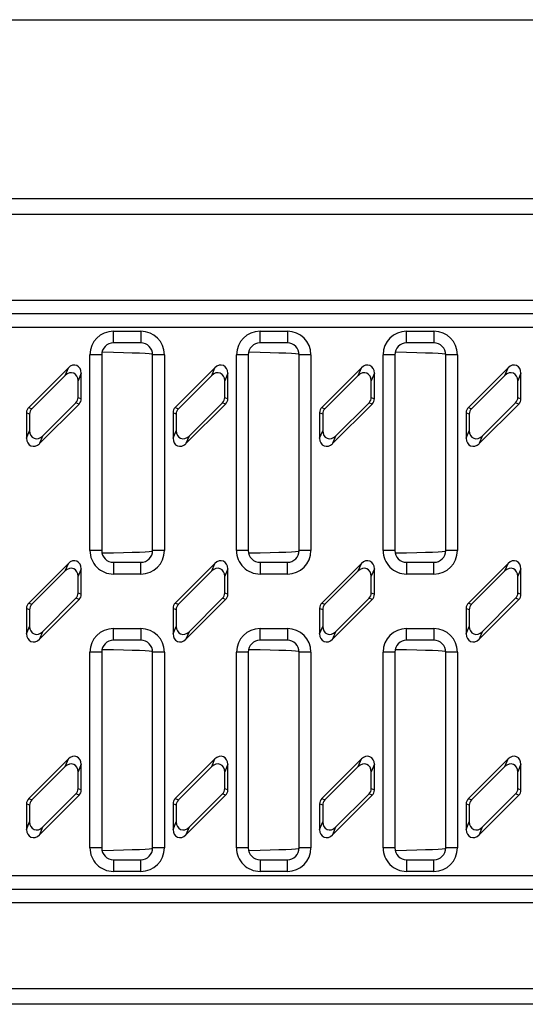
# Model space of a CAD drawing. Units: millimetres. Extents: x 0 to 530, y 0 to 366.
# Drawn here: x 410 to 436, y 179 to 229 of the extents above; entities that cross this region are included whole.
import ezdxf

# ---------------------------------------------------------------- set-up
doc = ezdxf.new("R2010")
doc.units = ezdxf.units.MM
doc.layers.add('2018-09-14_KVFDH', color=7, linetype='Continuous')
doc.layers.add('Predeterminado', color=7, linetype='Continuous')

msp = doc.modelspace()

# ---------------------------------------------------------------- linework, layer by layer
at = {"layer": '2018-09-14_KVFDH', "color": 7, "linetype": 'Continuous'}
for p, q in [((296.993, 219.997), (496.993, 219.997)), ((296.993, 219.197), (496.993, 219.197)), ((296.993, 214.797), (496.993, 214.797)), ((296.993, 214.104), (496.993, 214.104)), ((296.993, 213.412), (496.993, 213.412)), ((415.013, 213.204), (416.413, 213.204)), ((415.013, 212.604), (415.013, 213.204)), ((416.413, 213.204), (416.413, 212.604)), ((422.501, 213.204), (423.901, 213.204)), ((422.501, 212.604), (422.501, 213.204)), ((423.901, 213.204), (423.901, 212.604)), ((429.989, 213.204), (431.389, 213.204)), ((429.989, 212.604), (429.989, 213.204)), ((431.389, 213.204), (431.389, 212.604)), ((416.413, 212.604), (415.013, 212.604)), ((423.901, 212.604), (422.501, 212.604)), ((431.389, 212.604), (429.989, 212.604)), ((413.813, 201.991), (413.813, 212.004)), ((414.413, 212.004), (413.813, 212.004)), ((414.413, 212.004), (414.413, 201.991)), ((417.013, 201.991), (417.013, 212.004)), ((417.613, 212.004), (417.013, 212.004)), ((417.613, 212.004), (417.613, 201.991)), ((421.301, 201.991), (421.301, 212.004)), ((421.901, 212.004), (421.301, 212.004)), ((421.901, 212.004), (421.901, 201.991)), ((424.501, 201.991), (424.501, 212.004)), ((425.101, 212.004), (424.501, 212.004)), ((425.101, 212.004), (425.101, 201.991)), ((428.789, 201.991), (428.789, 212.004)), ((429.389, 212.004), (428.789, 212.004)), ((429.389, 212.004), (429.389, 201.991)), ((431.989, 201.991), (431.989, 212.004)), ((432.589, 212.004), (431.989, 212.004)), ((432.589, 212.004), (432.589, 201.991)), ((412.709, 211.338), (410.682, 209.31)), ((412.548, 210.95), (410.843, 209.244)), ((412.548, 210.95), (412.709, 211.338)), ((413.369, 211.065), (413.208, 210.676)), ((413.369, 209.757), (413.369, 211.065)), ((420.197, 211.338), (418.17, 209.31)), ((420.036, 210.95), (418.331, 209.244)), ((420.036, 210.95), (420.197, 211.338)), ((420.857, 211.065), (420.696, 210.676)), ((420.857, 209.757), (420.857, 211.065)), ((427.685, 211.338), (425.658, 209.31)), ((427.524, 210.95), (425.819, 209.244)), ((427.524, 210.95), (427.685, 211.338)), ((428.345, 211.065), (428.184, 210.676)), ((428.345, 209.757), (428.345, 211.065)), ((435.173, 211.338), (433.146, 209.31)), ((435.012, 210.95), (433.307, 209.244)), ((435.012, 210.95), (435.173, 211.338)), ((435.833, 211.065), (435.672, 210.676)), ((435.833, 209.757), (435.833, 211.065)), ((413.208, 209.824), (413.208, 210.676)), ((420.696, 209.824), (420.696, 210.676)), ((428.184, 209.824), (428.184, 210.676)), ((435.672, 209.824), (435.672, 210.676)), ((411.228, 207.457), (413.255, 209.484)), ((411.389, 207.845), (413.095, 209.551)), ((413.255, 209.484), (413.095, 209.551)), ((413.208, 209.824), (413.369, 209.757)), ((418.716, 207.457), (420.743, 209.484)), ((418.877, 207.845), (420.583, 209.551)), ((420.743, 209.484), (420.583, 209.551)), ((420.696, 209.824), (420.857, 209.757)), ((426.204, 207.457), (428.231, 209.484)), ((426.365, 207.845), (428.071, 209.551)), ((428.231, 209.484), (428.071, 209.551)), ((428.184, 209.824), (428.345, 209.757)), ((433.692, 207.457), (435.719, 209.484)), ((433.853, 207.845), (435.559, 209.551)), ((435.719, 209.484), (435.559, 209.551)), ((435.672, 209.824), (435.833, 209.757)), ((410.729, 208.971), (410.569, 209.037)), ((410.569, 209.037), (410.569, 207.73)), ((410.682, 209.31), (410.843, 209.244)), ((410.729, 208.971), (410.729, 208.118)), ((418.217, 208.971), (418.057, 209.037)), ((418.057, 209.037), (418.057, 207.73)), ((418.17, 209.31), (418.331, 209.244)), ((418.217, 208.971), (418.217, 208.118)), ((425.705, 208.971), (425.545, 209.037)), ((425.545, 209.037), (425.545, 207.73)), ((425.658, 209.31), (425.819, 209.244)), ((425.705, 208.971), (425.705, 208.118)), ((433.193, 208.971), (433.033, 209.037)), ((433.033, 209.037), (433.033, 207.73)), ((433.146, 209.31), (433.307, 209.244)), ((433.193, 208.971), (433.193, 208.118)), ((410.569, 207.73), (410.729, 208.118)), ((418.057, 207.73), (418.217, 208.118)), ((425.545, 207.73), (425.705, 208.118)), ((433.033, 207.73), (433.193, 208.118)), ((411.389, 207.845), (411.228, 207.457)), ((418.877, 207.845), (418.716, 207.457)), ((426.365, 207.845), (426.204, 207.457)), ((433.853, 207.845), (433.692, 207.457)), ((414.413, 201.991), (413.813, 201.991)), ((417.613, 201.991), (417.013, 201.991)), ((421.901, 201.991), (421.301, 201.991)), ((425.101, 201.991), (424.501, 201.991)), ((429.389, 201.991), (428.789, 201.991)), ((432.589, 201.991), (431.989, 201.991)), ((412.709, 201.338), (410.682, 199.31)), ((412.548, 200.95), (412.709, 201.338)), ((415.013, 201.391), (416.413, 201.391)), ((415.013, 201.391), (415.013, 200.791)), ((416.413, 200.791), (416.413, 201.391)), ((420.197, 201.338), (418.17, 199.31)), ((420.036, 200.95), (420.197, 201.338)), ((422.501, 201.391), (423.901, 201.391)), ((422.501, 201.391), (422.501, 200.791)), ((423.901, 200.791), (423.901, 201.391)), ((427.685, 201.338), (425.658, 199.31)), ((427.524, 200.95), (427.685, 201.338)), ((429.989, 201.391), (431.389, 201.391)), ((429.989, 201.391), (429.989, 200.791)), ((431.389, 200.791), (431.389, 201.391)), ((435.173, 201.338), (433.146, 199.31)), ((435.012, 200.95), (435.173, 201.338)), ((412.548, 200.95), (410.843, 199.244)), ((413.369, 201.065), (413.208, 200.676)), ((413.369, 199.757), (413.369, 201.065)), ((420.036, 200.95), (418.331, 199.244)), ((420.857, 201.065), (420.696, 200.676)), ((420.857, 199.757), (420.857, 201.065)), ((427.524, 200.95), (425.819, 199.244)), ((428.345, 201.065), (428.184, 200.676)), ((428.345, 199.757), (428.345, 201.065)), ((435.012, 200.95), (433.307, 199.244)), ((435.833, 201.065), (435.672, 200.676)), ((435.833, 199.757), (435.833, 201.065)), ((413.208, 199.824), (413.208, 200.676)), ((416.413, 200.791), (415.013, 200.791)), ((420.696, 199.824), (420.696, 200.676)), ((423.901, 200.791), (422.501, 200.791)), ((428.184, 199.824), (428.184, 200.676)), ((431.389, 200.791), (429.989, 200.791)), ((435.672, 199.824), (435.672, 200.676)), ((413.208, 199.824), (413.369, 199.757)), ((420.696, 199.824), (420.857, 199.757)), ((428.184, 199.824), (428.345, 199.757)), ((435.672, 199.824), (435.833, 199.757)), ((411.228, 197.457), (413.255, 199.484)), ((411.389, 197.845), (413.095, 199.551)), ((413.255, 199.484), (413.095, 199.551)), ((418.716, 197.457), (420.743, 199.484)), ((418.877, 197.845), (420.583, 199.551)), ((420.743, 199.484), (420.583, 199.551)), ((426.204, 197.457), (428.231, 199.484)), ((426.365, 197.845), (428.071, 199.551)), ((428.231, 199.484), (428.071, 199.551)), ((433.692, 197.457), (435.719, 199.484)), ((433.853, 197.845), (435.559, 199.551)), ((435.719, 199.484), (435.559, 199.551)), ((410.729, 198.971), (410.569, 199.037)), ((410.569, 199.037), (410.569, 197.73)), ((410.682, 199.31), (410.843, 199.244)), ((410.729, 198.971), (410.729, 198.118)), ((418.217, 198.971), (418.057, 199.037)), ((418.057, 199.037), (418.057, 197.73)), ((418.17, 199.31), (418.331, 199.244)), ((418.217, 198.971), (418.217, 198.118)), ((425.705, 198.971), (425.545, 199.037)), ((425.545, 199.037), (425.545, 197.73)), ((425.658, 199.31), (425.819, 199.244)), ((425.705, 198.971), (425.705, 198.118)), ((433.193, 198.971), (433.033, 199.037)), ((433.033, 199.037), (433.033, 197.73)), ((433.146, 199.31), (433.307, 199.244)), ((433.193, 198.971), (433.193, 198.118)), ((410.569, 197.73), (410.729, 198.118)), ((411.389, 197.845), (411.228, 197.457)), ((415.013, 198.004), (416.413, 198.004)), ((415.013, 197.404), (415.013, 198.004)), ((416.413, 198.004), (416.413, 197.404)), ((418.057, 197.73), (418.217, 198.118)), ((418.877, 197.845), (418.716, 197.457)), ((422.501, 198.004), (423.901, 198.004)), ((422.501, 197.404), (422.501, 198.004)), ((423.901, 198.004), (423.901, 197.404)), ((425.545, 197.73), (425.705, 198.118)), ((426.365, 197.845), (426.204, 197.457)), ((429.989, 198.004), (431.389, 198.004)), ((429.989, 197.404), (429.989, 198.004)), ((431.389, 198.004), (431.389, 197.404)), ((433.033, 197.73), (433.193, 198.118)), ((433.853, 197.845), (433.692, 197.457)), ((416.413, 197.404), (415.013, 197.404)), ((423.901, 197.404), (422.501, 197.404)), ((431.389, 197.404), (429.989, 197.404)), ((413.813, 186.791), (413.813, 196.804)), ((414.413, 196.804), (413.813, 196.804)), ((414.413, 196.804), (414.413, 186.791)), ((417.013, 186.791), (417.013, 196.804)), ((417.613, 196.804), (417.013, 196.804)), ((417.613, 196.804), (417.613, 186.791)), ((421.301, 186.791), (421.301, 196.804)), ((421.901, 196.804), (421.301, 196.804)), ((421.901, 196.804), (421.901, 186.791)), ((424.501, 186.791), (424.501, 196.804)), ((425.101, 196.804), (424.501, 196.804)), ((425.101, 196.804), (425.101, 186.791)), ((428.789, 186.791), (428.789, 196.804)), ((429.389, 196.804), (428.789, 196.804)), ((429.389, 196.804), (429.389, 186.791)), ((431.989, 186.791), (431.989, 196.804)), ((432.589, 196.804), (431.989, 196.804)), ((432.589, 196.804), (432.589, 186.791)), ((412.709, 191.338), (410.682, 189.31)), ((412.548, 190.95), (412.709, 191.338)), ((420.197, 191.338), (418.17, 189.31)), ((420.036, 190.95), (420.197, 191.338)), ((427.685, 191.338), (425.658, 189.31)), ((427.524, 190.95), (427.685, 191.338)), ((435.173, 191.338), (433.146, 189.31)), ((435.012, 190.95), (435.173, 191.338)), ((412.548, 190.95), (410.843, 189.244)), ((413.369, 191.065), (413.208, 190.676)), ((413.369, 189.757), (413.369, 191.065)), ((420.036, 190.95), (418.331, 189.244)), ((420.857, 191.065), (420.696, 190.676)), ((420.857, 189.757), (420.857, 191.065)), ((427.524, 190.95), (425.819, 189.244)), ((428.345, 191.065), (428.184, 190.676)), ((428.345, 189.757), (428.345, 191.065)), ((435.012, 190.95), (433.307, 189.244)), ((435.833, 191.065), (435.672, 190.676)), ((435.833, 189.757), (435.833, 191.065)), ((413.208, 189.824), (413.208, 190.676)), ((420.696, 189.824), (420.696, 190.676)), ((428.184, 189.824), (428.184, 190.676)), ((435.672, 189.824), (435.672, 190.676)), ((413.208, 189.824), (413.369, 189.757)), ((420.696, 189.824), (420.857, 189.757)), ((428.184, 189.824), (428.345, 189.757)), ((435.672, 189.824), (435.833, 189.757)), ((410.682, 189.31), (410.843, 189.244)), ((411.228, 187.457), (413.255, 189.484)), ((411.389, 187.845), (413.095, 189.551)), ((413.255, 189.484), (413.095, 189.551)), ((418.17, 189.31), (418.331, 189.244)), ((418.716, 187.457), (420.743, 189.484)), ((418.877, 187.845), (420.583, 189.551)), ((420.743, 189.484), (420.583, 189.551)), ((425.658, 189.31), (425.819, 189.244)), ((426.204, 187.457), (428.231, 189.484)), ((426.365, 187.845), (428.071, 189.551)), ((428.231, 189.484), (428.071, 189.551)), ((433.146, 189.31), (433.307, 189.244)), ((433.692, 187.457), (435.719, 189.484)), ((433.853, 187.845), (435.559, 189.551)), ((435.719, 189.484), (435.559, 189.551)), ((410.729, 188.971), (410.569, 189.037)), ((410.569, 189.037), (410.569, 187.73)), ((410.729, 188.971), (410.729, 188.118)), ((418.217, 188.971), (418.057, 189.037)), ((418.057, 189.037), (418.057, 187.73)), ((418.217, 188.971), (418.217, 188.118)), ((425.705, 188.971), (425.545, 189.037)), ((425.545, 189.037), (425.545, 187.73)), ((425.705, 188.971), (425.705, 188.118)), ((433.193, 188.971), (433.033, 189.037)), ((433.033, 189.037), (433.033, 187.73)), ((433.193, 188.971), (433.193, 188.118)), ((410.569, 187.73), (410.729, 188.118)), ((411.389, 187.845), (411.228, 187.457)), ((418.057, 187.73), (418.217, 188.118)), ((418.877, 187.845), (418.716, 187.457)), ((425.545, 187.73), (425.705, 188.118)), ((426.365, 187.845), (426.204, 187.457)), ((433.033, 187.73), (433.193, 188.118)), ((433.853, 187.845), (433.692, 187.457)), ((414.413, 186.791), (413.813, 186.791)), ((417.613, 186.791), (417.013, 186.791)), ((421.901, 186.791), (421.301, 186.791)), ((425.101, 186.791), (424.501, 186.791)), ((429.389, 186.791), (428.789, 186.791)), ((432.589, 186.791), (431.989, 186.791)), ((415.013, 186.191), (416.413, 186.191)), ((415.013, 186.191), (415.013, 185.591)), ((416.413, 185.591), (416.413, 186.191)), ((422.501, 186.191), (423.901, 186.191)), ((422.501, 186.191), (422.501, 185.591)), ((423.901, 185.591), (423.901, 186.191)), ((429.989, 186.191), (431.389, 186.191)), ((429.989, 186.191), (429.989, 185.591)), ((431.389, 185.591), (431.389, 186.191)), ((296.993, 185.383), (496.993, 185.383)), ((416.413, 185.591), (415.013, 185.591)), ((423.901, 185.591), (422.501, 185.591)), ((431.389, 185.591), (429.989, 185.591)), ((296.993, 184.69), (496.993, 184.69)), ((296.993, 183.997), (496.993, 183.997)), ((296.993, 179.597), (496.993, 179.597)), ((496.993, 178.797), (296.993, 178.797))]:
    msp.add_line(p, q, dxfattribs=at)
for centre, major_axis, ratio, start_param, end_param in [((415.013, 212.004), (0, -1.2), 0.999945, 3.141593, 4.712389), ((416.413, 212.004), (0, 1.2), 0.999945, 4.712389, 6.283185), ((422.501, 212.004), (0, -1.2), 0.999945, 3.141593, 4.712389), ((423.901, 212.004), (0, 1.2), 0.999945, 4.712389, 6.283185), ((429.989, 212.004), (0, -1.2), 0.999945, 3.141593, 4.712389), ((431.389, 212.004), (0, 1.2), 0.999945, 4.712389, 6.283185), ((415.013, 212.004), (0, 0.6), 0.999836, 0, 1.570796), ((416.413, 212.004), (0, -0.6), 0.999836, 1.570796, 3.141593), ((422.501, 212.004), (0, 0.6), 0.999836, 0, 1.570796), ((423.901, 212.004), (0, -0.6), 0.999836, 1.570796, 3.141593), ((429.989, 212.004), (0, 0.6), 0.999836, 0, 1.570796), ((431.389, 212.004), (0, -0.6), 0.999836, 1.570796, 3.141593), ((397.013, 212.026), (20, 0), 0.010158, 0.006995, 0.514306), ((404.501, 212.026), (20, 0), 0.010158, 0.006995, 0.514306), ((411.989, 212.026), (20, 0), 0.010158, 0.006995, 0.514306), ((412.954, 210.998), (-0.187, -0.451), 0.819161, 2.038959, 4.244227), ((420.442, 210.998), (-0.187, -0.451), 0.819161, 2.038959, 4.244227), ((427.93, 210.998), (-0.187, -0.451), 0.819161, 2.038959, 4.244227), ((435.418, 210.998), (-0.187, -0.451), 0.819161, 2.038959, 4.244227), ((412.794, 210.609), (-0.187, -0.451), 0.819161, 2.038959, 4.244227), ((420.282, 210.609), (-0.187, -0.451), 0.819161, 2.038959, 4.244227), ((427.77, 210.609), (-0.187, -0.451), 0.819161, 2.038959, 4.244227), ((435.258, 210.609), (-0.187, -0.451), 0.819161, 2.038959, 4.244227), ((412.794, 209.835), (-0.385, 0.159), 0.960422, 2.762967, 3.520218), ((412.954, 209.769), (-0.385, 0.159), 0.960422, 2.762967, 3.520218), ((420.282, 209.835), (-0.385, 0.159), 0.960422, 2.762967, 3.520218), ((420.442, 209.769), (-0.385, 0.159), 0.960422, 2.762967, 3.520218), ((427.77, 209.835), (-0.385, 0.159), 0.960422, 2.762967, 3.520218), ((427.93, 209.769), (-0.385, 0.159), 0.960422, 2.762967, 3.520218), ((435.258, 209.835), (-0.385, 0.159), 0.960422, 2.762967, 3.520218), ((435.418, 209.769), (-0.385, 0.159), 0.960422, 2.762967, 3.520218), ((410.983, 209.026), (0.385, -0.159), 0.960422, 2.762967, 3.520218), ((411.143, 208.959), (0.385, -0.159), 0.960422, 2.762967, 3.520218), ((418.471, 209.026), (0.385, -0.159), 0.960422, 2.762967, 3.520218), ((418.631, 208.959), (0.385, -0.159), 0.960422, 2.762967, 3.520218), ((425.959, 209.026), (0.385, -0.159), 0.960422, 2.762967, 3.520218), ((426.119, 208.959), (0.385, -0.159), 0.960422, 2.762967, 3.520218), ((433.447, 209.026), (0.385, -0.159), 0.960422, 2.762967, 3.520218), ((433.607, 208.959), (0.385, -0.159), 0.960422, 2.762967, 3.520218), ((411.143, 208.185), (0.187, 0.451), 0.819161, 2.038959, 4.244227), ((418.631, 208.185), (0.187, 0.451), 0.819161, 2.038959, 4.244227), ((426.119, 208.185), (0.187, 0.451), 0.819161, 2.038959, 4.244227), ((433.607, 208.185), (0.187, 0.451), 0.819161, 2.038959, 4.244227), ((410.983, 207.797), (0.187, 0.451), 0.819161, 2.038959, 4.244227), ((418.471, 207.797), (0.187, 0.451), 0.819161, 2.038959, 4.244227), ((425.959, 207.797), (0.187, 0.451), 0.819161, 2.038959, 4.244227), ((433.447, 207.797), (0.187, 0.451), 0.819161, 2.038959, 4.244227), ((415.013, 201.991), (0, 1.2), 0.999945, 1.570796, 3.141593), ((415.013, 201.991), (0, 0.6), 0.999836, 1.570796, 3.141593), ((397.013, 201.968), (-20, 0), 0.010158, -3.655899, -3.148587), ((416.413, 201.991), (0, -1.2), 0.999945, 0, 1.570796), ((416.413, 201.991), (0, -0.6), 0.999836, 0, 1.570796), ((422.501, 201.991), (0, 1.2), 0.999945, 1.570796, 3.141593), ((422.501, 201.991), (0, 0.6), 0.999836, 1.570796, 3.141593), ((404.501, 201.968), (-20, 0), 0.010158, -3.655899, -3.148587), ((423.901, 201.991), (0, -1.2), 0.999945, 0, 1.570796), ((423.901, 201.991), (0, -0.6), 0.999836, 0, 1.570796), ((429.989, 201.991), (0, 1.2), 0.999945, 1.570796, 3.141593), ((429.989, 201.991), (0, 0.6), 0.999836, 1.570796, 3.141593), ((411.989, 201.968), (-20, 0), 0.010158, -3.655899, -3.148587), ((431.389, 201.991), (0, -1.2), 0.999945, 0, 1.570796), ((431.389, 201.991), (0, -0.6), 0.999836, 0, 1.570796), ((412.954, 200.998), (-0.187, -0.451), 0.819161, 2.038959, 4.244227), ((420.442, 200.998), (-0.187, -0.451), 0.819161, 2.038959, 4.244227), ((427.93, 200.998), (-0.187, -0.451), 0.819161, 2.038959, 4.244227), ((435.418, 200.998), (-0.187, -0.451), 0.819161, 2.038959, 4.244227), ((412.794, 200.609), (-0.187, -0.451), 0.819161, 2.038959, 4.244227), ((420.282, 200.609), (-0.187, -0.451), 0.819161, 2.038959, 4.244227), ((427.77, 200.609), (-0.187, -0.451), 0.819161, 2.038959, 4.244227), ((435.258, 200.609), (-0.187, -0.451), 0.819161, 2.038959, 4.244227), ((412.794, 199.835), (-0.385, 0.159), 0.960422, 2.762967, 3.520218), ((420.282, 199.835), (-0.385, 0.159), 0.960422, 2.762967, 3.520218), ((427.77, 199.835), (-0.385, 0.159), 0.960422, 2.762967, 3.520218), ((435.258, 199.835), (-0.385, 0.159), 0.960422, 2.762967, 3.520218), ((412.954, 199.769), (-0.385, 0.159), 0.960422, 2.762967, 3.520218), ((420.442, 199.769), (-0.385, 0.159), 0.960422, 2.762967, 3.520218), ((427.93, 199.769), (-0.385, 0.159), 0.960422, 2.762967, 3.520218), ((435.418, 199.769), (-0.385, 0.159), 0.960422, 2.762967, 3.520218), ((410.983, 199.026), (0.385, -0.159), 0.960422, 2.762967, 3.520218), ((411.143, 198.959), (0.385, -0.159), 0.960422, 2.762967, 3.520218), ((418.471, 199.026), (0.385, -0.159), 0.960422, 2.762967, 3.520218), ((418.631, 198.959), (0.385, -0.159), 0.960422, 2.762967, 3.520218), ((425.959, 199.026), (0.385, -0.159), 0.960422, 2.762967, 3.520218), ((426.119, 198.959), (0.385, -0.159), 0.960422, 2.762967, 3.520218), ((433.447, 199.026), (0.385, -0.159), 0.960422, 2.762967, 3.520218), ((433.607, 198.959), (0.385, -0.159), 0.960422, 2.762967, 3.520218), ((411.143, 198.185), (0.187, 0.451), 0.819161, 2.038959, 4.244227), ((415.013, 196.804), (0, -1.2), 0.999945, 3.141593, 4.712389), ((416.413, 196.804), (0, 1.2), 0.999945, 4.712389, 6.283185), ((418.631, 198.185), (0.187, 0.451), 0.819161, 2.038959, 4.244227), ((422.501, 196.804), (0, -1.2), 0.999945, 3.141593, 4.712389), ((423.901, 196.804), (0, 1.2), 0.999945, 4.712389, 6.283185), ((426.119, 198.185), (0.187, 0.451), 0.819161, 2.038959, 4.244227), ((429.989, 196.804), (0, -1.2), 0.999945, 3.141593, 4.712389), ((431.389, 196.804), (0, 1.2), 0.999945, 4.712389, 6.283185), ((433.607, 198.185), (0.187, 0.451), 0.819161, 2.038959, 4.244227), ((410.983, 197.797), (0.187, 0.451), 0.819161, 2.038959, 4.244227), ((415.013, 196.804), (0, 0.6), 0.999836, 0, 1.570796), ((416.413, 196.804), (0, -0.6), 0.999836, 1.570796, 3.141593), ((418.471, 197.797), (0.187, 0.451), 0.819161, 2.038959, 4.244227), ((422.501, 196.804), (0, 0.6), 0.999836, 0, 1.570796), ((423.901, 196.804), (0, -0.6), 0.999836, 1.570796, 3.141593), ((425.959, 197.797), (0.187, 0.451), 0.819161, 2.038959, 4.244227), ((429.989, 196.804), (0, 0.6), 0.999836, 0, 1.570796), ((431.389, 196.804), (0, -0.6), 0.999836, 1.570796, 3.141593), ((433.447, 197.797), (0.187, 0.451), 0.819161, 2.038959, 4.244227), ((397.013, 196.826), (20, 0), 0.010158, 0.006995, 0.514306), ((404.501, 196.826), (20, 0), 0.010158, 0.006995, 0.514306), ((411.989, 196.826), (20, 0), 0.010158, 0.006995, 0.514306), ((412.954, 190.998), (-0.187, -0.451), 0.819161, 2.038959, 4.244227), ((420.442, 190.998), (-0.187, -0.451), 0.819161, 2.038959, 4.244227), ((427.93, 190.998), (-0.187, -0.451), 0.819161, 2.038959, 4.244227), ((435.418, 190.998), (-0.187, -0.451), 0.819161, 2.038959, 4.244227), ((412.794, 190.609), (-0.187, -0.451), 0.819161, 2.038959, 4.244227), ((420.282, 190.609), (-0.187, -0.451), 0.819161, 2.038959, 4.244227), ((427.77, 190.609), (-0.187, -0.451), 0.819161, 2.038959, 4.244227), ((435.258, 190.609), (-0.187, -0.451), 0.819161, 2.038959, 4.244227), ((412.794, 189.835), (-0.385, 0.159), 0.960422, 2.762967, 3.520218), ((412.954, 189.769), (-0.385, 0.159), 0.960422, 2.762967, 3.520218), ((420.282, 189.835), (-0.385, 0.159), 0.960422, 2.762967, 3.520218), ((420.442, 189.769), (-0.385, 0.159), 0.960422, 2.762967, 3.520218), ((427.77, 189.835), (-0.385, 0.159), 0.960422, 2.762967, 3.520218), ((427.93, 189.769), (-0.385, 0.159), 0.960422, 2.762967, 3.520218), ((435.258, 189.835), (-0.385, 0.159), 0.960422, 2.762967, 3.520218), ((435.418, 189.769), (-0.385, 0.159), 0.960422, 2.762967, 3.520218), ((410.983, 189.026), (0.385, -0.159), 0.960422, 2.762967, 3.520218), ((418.471, 189.026), (0.385, -0.159), 0.960422, 2.762967, 3.520218), ((425.959, 189.026), (0.385, -0.159), 0.960422, 2.762967, 3.520218), ((433.447, 189.026), (0.385, -0.159), 0.960422, 2.762967, 3.520218), ((411.143, 188.959), (0.385, -0.159), 0.960422, 2.762967, 3.520218), ((418.631, 188.959), (0.385, -0.159), 0.960422, 2.762967, 3.520218), ((426.119, 188.959), (0.385, -0.159), 0.960422, 2.762967, 3.520218), ((433.607, 188.959), (0.385, -0.159), 0.960422, 2.762967, 3.520218), ((411.143, 188.185), (0.187, 0.451), 0.819161, 2.038959, 4.244227), ((418.631, 188.185), (0.187, 0.451), 0.819161, 2.038959, 4.244227), ((426.119, 188.185), (0.187, 0.451), 0.819161, 2.038959, 4.244227), ((433.607, 188.185), (0.187, 0.451), 0.819161, 2.038959, 4.244227), ((410.983, 187.797), (0.187, 0.451), 0.819161, 2.038959, 4.244227), ((418.471, 187.797), (0.187, 0.451), 0.819161, 2.038959, 4.244227), ((425.959, 187.797), (0.187, 0.451), 0.819161, 2.038959, 4.244227), ((433.447, 187.797), (0.187, 0.451), 0.819161, 2.038959, 4.244227), ((415.013, 186.791), (0, 1.2), 0.999945, 1.570796, 3.141593), ((415.013, 186.791), (0, 0.6), 0.999836, 1.570796, 3.141593), ((397.013, 186.768), (-20, 0), 0.010158, -3.655899, -3.148587), ((416.413, 186.791), (0, -1.2), 0.999945, 0, 1.570796), ((416.413, 186.791), (0, -0.6), 0.999836, 0, 1.570796), ((422.501, 186.791), (0, 1.2), 0.999945, 1.570796, 3.141593), ((422.501, 186.791), (0, 0.6), 0.999836, 1.570796, 3.141593), ((404.501, 186.768), (-20, 0), 0.010158, -3.655899, -3.148587), ((423.901, 186.791), (0, -1.2), 0.999945, 0, 1.570796), ((423.901, 186.791), (0, -0.6), 0.999836, 0, 1.570796), ((429.989, 186.791), (0, 1.2), 0.999945, 1.570796, 3.141593), ((429.989, 186.791), (0, 0.6), 0.999836, 1.570796, 3.141593), ((411.989, 186.768), (-20, 0), 0.010158, -3.655899, -3.148587), ((431.389, 186.791), (0, -1.2), 0.999945, 0, 1.570796), ((431.389, 186.791), (0, -0.6), 0.999836, 0, 1.570796)]:
    msp.add_ellipse(centre, major_axis=major_axis, ratio=ratio, start_param=start_param, end_param=end_param, dxfattribs=at)
at = {"layer": 'Predeterminado', "color": 154, "linetype": 'Continuous'}
msp.add_line((296.993, 229.13), (496.993, 229.13), dxfattribs=at)

doc.saveas('drawing.dxf')
